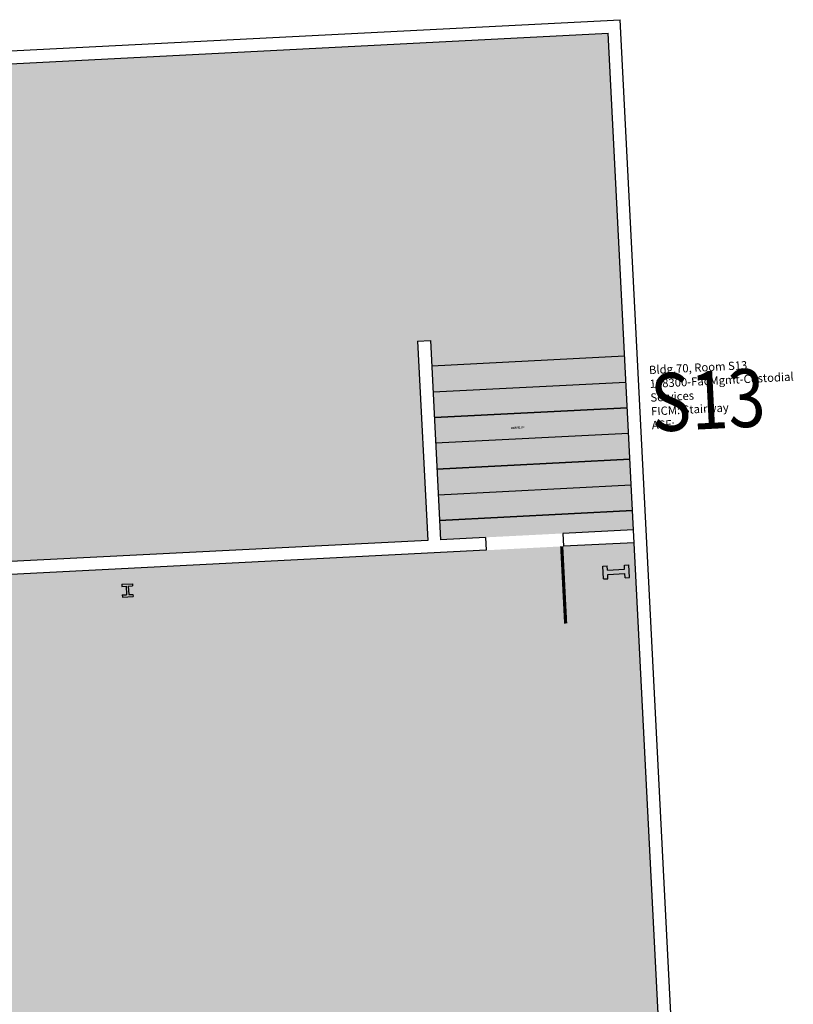
# Model space of a CAD drawing. Units: inches. Extents: x 69217536 to 69218852, y 27687196 to 27690610.
# Drawn here: x 69218318 to 69218678, y 27690145 to 27690604 of the extents above; entities that cross this region are included whole.
import ezdxf

# ---------------------------------------------------------------- set-up
doc = ezdxf.new("R2010")
doc.units = ezdxf.units.IN
doc.header["$LTSCALE"] = 50
doc.header["$MEASUREMENT"] = 0
for name, color, linetype in [('A-COLS', 5, 'CONTINUOUS'), ('A-DOOR', 2, 'CONTINUOUS'), ('A-FLOR', 3, 'CONTINUOUS'), ('A-IDEN-RNUM', 7, 'CONTINUOUS'), ('A-IDEN-SNUM', 4, 'CONTINUOUS'), ('A-IDEN-VNUM', 4, 'CONTINUOUS'), ('A-WALL', 5, 'CONTINUOUS'), ('Rooms-Category-Color', 7, 'CONTINUOUS'), ('Rooms-College-Color', 7, 'CONTINUOUS'), ('Rooms-Department-Color', 7, 'CONTINUOUS'), ('Rooms-Division-Color', 7, 'CONTINUOUS'), ('Rooms-Information', 7, 'CONTINUOUS')]:
    doc.layers.add(name, color=color, linetype=linetype)
doc.styles.add('CP_ROOMSNUMBER', font='arial.ttf', dxfattribs={"height": 1})
doc.styles.add('CP_ROOMVNUMBER', font='arial.ttf', dxfattribs={"width": 0.85, "height": 0.075})

msp = doc.modelspace()

# ---------------------------------------------------------------- hatches: boundary and pattern name
at = {"layer": 'Rooms-Category-Color', "linetype": 'ByBlock', "true_color": 0xe3c5e1}
for points in [[(69218591.84, 27690598.13), (69217773.74, 27690556.37), (69217770.91, 27690556.23), (69217777.22, 27690432.55), (69217801.19, 27690433.77), (69217806.69, 27690325.91), (69218507.78, 27690361.7), (69218503.04, 27690454.58), (69218598.92, 27690459.47)], [(69218639.51, 27689664.35), (69218628.44, 27689881.07), (69218603.96, 27690360.6), (69218587.48, 27690359.76), (69218250.42, 27690342.55), (69218283.48, 27689694.24), (69218300.5, 27689361.67), (69218654.04, 27689379.72)]]:
    msp.add_hatch(color=254, dxfattribs=at).paths.add_polyline_path(points)
at = {"layer": 'Rooms-Category-Color', "linetype": 'ByBlock', "true_color": 0xadadad}
msp.add_hatch(color=253, dxfattribs=at).paths.add_polyline_path([(69218598.92, 27690459.47), (69218509.04, 27690454.89), (69218513.77, 27690362.01), (69218534.75, 27690363.08), (69218603.66, 27690366.59)])
at = {"layer": 'Rooms-College-Color', "linetype": 'ByBlock', "true_color": 0x80bc67}
for points in [[(69218591.84, 27690598.13), (69217773.74, 27690556.37), (69217770.91, 27690556.23), (69217777.22, 27690432.55), (69217801.19, 27690433.77), (69217806.69, 27690325.91), (69218507.78, 27690361.7), (69218503.04, 27690454.58), (69218598.92, 27690459.47)], [(69218639.51, 27689664.35), (69218628.44, 27689881.07), (69218603.96, 27690360.6), (69218587.48, 27690359.76), (69218250.42, 27690342.55), (69218283.48, 27689694.24), (69218300.5, 27689361.67), (69218654.04, 27689379.72)]]:
    msp.add_hatch(color=83, dxfattribs=at).paths.add_polyline_path(points)
at = {"layer": 'Rooms-College-Color', "linetype": 'ByBlock', "true_color": 0xadadad}
msp.add_hatch(color=253, dxfattribs=at).paths.add_polyline_path([(69218598.92, 27690459.47), (69218509.04, 27690454.89), (69218513.77, 27690362.01), (69218534.75, 27690363.08), (69218603.66, 27690366.59)])
at = {"layer": 'Rooms-Department-Color', "linetype": 'ByBlock', "true_color": 0x80bc67}
for points in [[(69218591.84, 27690598.13), (69217773.74, 27690556.37), (69217770.91, 27690556.23), (69217777.22, 27690432.55), (69217801.19, 27690433.77), (69217806.69, 27690325.91), (69218507.78, 27690361.7), (69218503.04, 27690454.58), (69218598.92, 27690459.47)], [(69218639.51, 27689664.35), (69218628.44, 27689881.07), (69218603.96, 27690360.6), (69218587.48, 27690359.76), (69218250.42, 27690342.55), (69218283.48, 27689694.24), (69218300.5, 27689361.67), (69218654.04, 27689379.72)]]:
    msp.add_hatch(color=83, dxfattribs=at).paths.add_polyline_path(points)
at = {"layer": 'Rooms-Department-Color', "linetype": 'ByBlock', "true_color": 0xacacac}
msp.add_hatch(color=253, dxfattribs=at).paths.add_polyline_path([(69218598.92, 27690459.47), (69218509.04, 27690454.89), (69218513.77, 27690362.01), (69218534.75, 27690363.08), (69218603.66, 27690366.59)])
at = {"layer": 'Rooms-Division-Color', "linetype": 'ByBlock', "true_color": 0x80bc67}
for points in [[(69218591.84, 27690598.13), (69217773.74, 27690556.37), (69217770.91, 27690556.23), (69217777.22, 27690432.55), (69217801.19, 27690433.77), (69217806.69, 27690325.91), (69218507.78, 27690361.7), (69218503.04, 27690454.58), (69218598.92, 27690459.47)], [(69218639.51, 27689664.35), (69218628.44, 27689881.07), (69218603.96, 27690360.6), (69218587.48, 27690359.76), (69218250.42, 27690342.55), (69218283.48, 27689694.24), (69218300.5, 27689361.67), (69218654.04, 27689379.72)]]:
    msp.add_hatch(color=83, dxfattribs=at).paths.add_polyline_path(points)
at = {"layer": 'Rooms-Division-Color', "linetype": 'ByBlock', "true_color": 0xadadad}
msp.add_hatch(color=253, dxfattribs=at).paths.add_polyline_path([(69218598.92, 27690459.47), (69218509.04, 27690454.89), (69218513.77, 27690362.01), (69218534.75, 27690363.08), (69218603.66, 27690366.59)])

# ---------------------------------------------------------------- linework, layer by layer
at = {"layer": 'A-COLS'}
for p, q in [((69218589.5, 27690349.69), (69218591.5, 27690349.79)), ((69218591.6, 27690347.8), (69218591.5, 27690349.79)), ((69218599.49, 27690350.2), (69218601.48, 27690350.3)), ((69218599.59, 27690348.2), (69218599.49, 27690350.2)), ((69218601.79, 27690344.31), (69218601.48, 27690350.3)), ((69218589.81, 27690343.7), (69218589.5, 27690349.69)), ((69218591.6, 27690347.8), (69218599.59, 27690348.2)), ((69218591.7, 27690345.8), (69218599.69, 27690346.21)), ((69218591.8, 27690343.8), (69218591.7, 27690345.8)), ((69218599.79, 27690344.21), (69218599.69, 27690346.21)), ((69218365.13, 27690341.24), (69218370.12, 27690341.5)), ((69218365.13, 27690341.24), (69218365.18, 27690340.24)), ((69218370.12, 27690341.5), (69218370.17, 27690340.5)), ((69218589.81, 27690343.7), (69218591.8, 27690343.8)), ((69218599.79, 27690344.21), (69218601.79, 27690344.31)), ((69218365.18, 27690340.24), (69218367.18, 27690340.34)), ((69218365.38, 27690336.25), (69218367.38, 27690336.35)), ((69218365.38, 27690336.25), (69218365.43, 27690335.25)), ((69218367.18, 27690340.34), (69218367.38, 27690336.35)), ((69218368.17, 27690340.4), (69218370.17, 27690340.5)), ((69218368.17, 27690340.4), (69218368.38, 27690336.4)), ((69218368.38, 27690336.4), (69218370.38, 27690336.5)), ((69218370.38, 27690336.5), (69218370.43, 27690335.5)), ((69218365.43, 27690335.25), (69218370.43, 27690335.5))]:
    msp.add_line(p, q, dxfattribs=at)
at = {"layer": 'A-DOOR', "linetype": 'Continuous'}
msp.add_lwpolyline([(69218570.26, 27690358.88, 1.5, 1.5, 0), (69218572.09, 27690322.93, 0, 0, 0), (69218572.84, 27690322.97, 0, 0, -0.414214), (69218535.05, 27690357.08, 0, 0, -0.414214)], format="xyseb", dxfattribs=at)
at = {"layer": 'A-FLOR'}
for p, q in [((69218599.53, 27690447.49), (69218509.64, 27690442.9)), ((69218510.26, 27690430.92), (69218600.14, 27690435.51)), ((69218510.87, 27690418.93), (69218600.75, 27690423.52)), ((69218600.75, 27690423.52), (69218510.87, 27690418.93)), ((69218601.36, 27690411.54), (69218511.48, 27690406.95)), ((69218601.97, 27690399.55), (69218512.09, 27690394.96)), ((69218512.09, 27690394.96), (69218601.97, 27690399.55)), ((69218512.7, 27690382.98), (69218602.59, 27690387.57)), ((69218513.31, 27690370.99), (69218603.2, 27690375.58)), ((69218603.2, 27690375.58), (69218513.31, 27690370.99))]:
    msp.add_line(p, q, dxfattribs=at)
at = {"layer": 'A-WALL'}
for p, q in [((69218175.07, 27690582.87), (69218597.52, 27690604.43)), ((69218634.43, 27689881.37), (69218597.52, 27690604.43)), ((69218175.38, 27690576.87), (69218591.84, 27690598.13)), ((69218628.44, 27689881.07), (69218591.84, 27690598.13)), ((69218503.04, 27690454.58), (69218507.78, 27690361.7)), ((69218509.03, 27690454.89), (69218513.77, 27690362.01)), ((69218603.66, 27690366.59), (69218570.7, 27690364.91)), ((69218507.78, 27690361.7), (69217806.69, 27690325.91)), ((69218534.75, 27690363.08), (69218513.77, 27690362.01)), ((69218603.96, 27690360.6), (69218571.01, 27690358.92)), ((69218535.05, 27690357.08), (69218118.59, 27690335.82))]:
    msp.add_line(p, q, dxfattribs=at)
at = {"layer": 'A-WALL', "linetype": 'Continuous'}
for p, q in [((69218503.04, 27690454.58), (69218509.03, 27690454.89)), ((69218570.7, 27690364.91), (69218571.01, 27690358.92)), ((69218534.75, 27690363.08), (69218535.05, 27690357.08))]:
    msp.add_line(p, q, dxfattribs=at)

# ---------------------------------------------------------------- texts
at = {"layer": 'A-IDEN-RNUM', "style": 'CP_ROOMSNUMBER', "width": 0.85}
msp.add_text('0S13-00', height=1, rotation=2.9191, dxfattribs=at).set_placement((69218546.53, 27690413.53))
at = {"layer": 'A-IDEN-SNUM', "style": 'CP_ROOMSNUMBER', "width": 0.85}
msp.add_text('07000S1300', height=1, rotation=2.9191, dxfattribs=at).set_placement((69218546.53, 27690413.53))
at = {"layer": 'A-IDEN-VNUM', "style": 'CP_ROOMVNUMBER', "width": 0.85}
msp.add_text('S13', height=27, rotation=2.9191, dxfattribs=at).set_placement((69218612.4, 27690412.27))

# ---------------------------------------------------------------- next in the draw order: texts
at = {"layer": 'Rooms-Information', "linetype": 'ByBlock', "insert": (69218612.4, 27690412.27), "char_height": 3.8571, "width": 86.4, "attachment_point": 7, "rotation": 2.9191, "style": 'CP_ROOMVNUMBER', "bg_fill": 3, "box_fill_scale": 1.5, "bg_fill_color": 256, "bg_fill_true_color": 13158600, "bg_fill_transparency": 0}
msp.add_mtext('Bldg.70, Room S13^M^J128300-FacMgmt-Custodial Services^M^JFICM: Stairway^M^JASF: ', dxfattribs=at)

doc.saveas('drawing.dxf')
